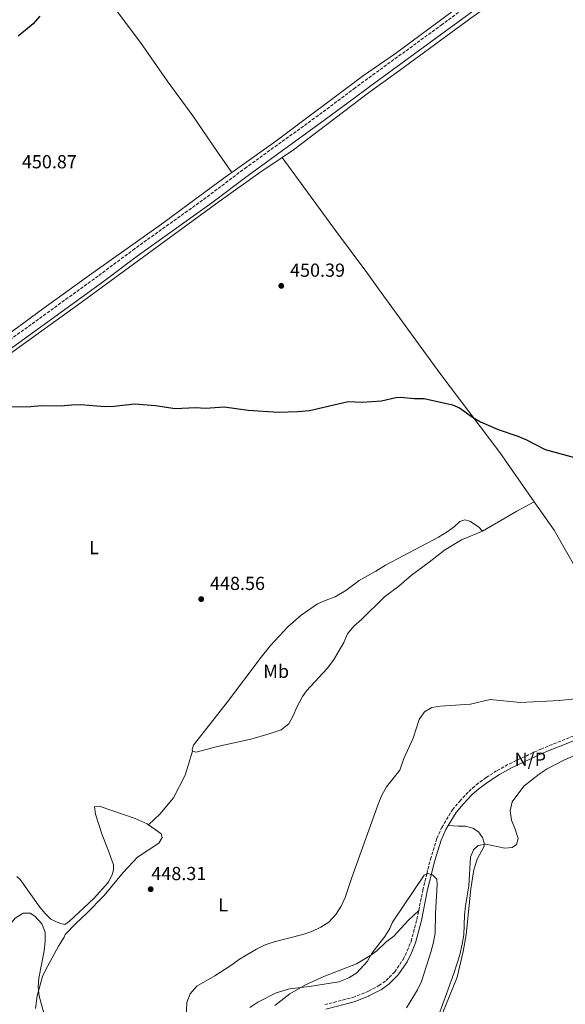
# Model space of a CAD drawing. Units: metres. Extents: x 625252 to 628724, y 4687918 to 4690290.
# Drawn here: x 625620 to 625909, y 4688984 to 4689506 of the extents above; entities that cross this region are included whole.
import ezdxf
from ezdxf.enums import TextEntityAlignment as Align

# ---------------------------------------------------------------- set-up
doc = ezdxf.new("R2010")
doc.units = ezdxf.units.M
doc.header["$MEASUREMENT"] = 0
doc.linetypes.add('DGN Style 3', pattern=[2.435890702152634, 1.739921930109024, -0.6959687720436097])
for name, color, linetype, lineweight in [('Acequia sin especificar', 4, 'Continuous', 0), ('Camino', 7, 'DGN Style 3', 0), ('Cota de punto acotado terreno', 7, 'Continuous', 0), ('Curva de nivel directora', 30, 'Continuous', 30), ('Curva de nivel intermedia', 30, 'Continuous', 0), ('Etiqueta de uso rústico', 92, 'Continuous', 0), ('Línea de cambio de uso (parcela vista)', 92, 'Continuous', 0), ('Margen derecho', 7, 'Continuous', 0), ('No Pavimentado', 7, 'Continuous', 0), ('Punto acotado terreno (símbolo)', 7, 'Continuous', 0)]:
    doc.layers.add(name, color=color, linetype=linetype, lineweight=lineweight)
doc.styles.add('Style-Arial', font='arial.ttf')

# ---------------------------------------------------------------- blocks, each defined once
blk = doc.blocks.new('5PATER')
at = {"layer": 'Acequia sin especificar', "linetype": 'Continuous', "lineweight": 0}
h = blk.add_hatch(color=51, dxfattribs=at)
edge = h.paths.add_edge_path()
edge.add_ellipse((0, 0), major_axis=(-0.1095731443231308, -0.1110710700762829), ratio=0.9994222409660317, start_angle=0, end_angle=360)

msp = doc.modelspace()

# ---------------------------------------------------------------- linework, layer by layer
at = {"layer": 'Camino', "color": 7, "linetype": 'DGN Style 3', "lineweight": 0, "extrusion": (-0.02496102912967355, -0.04992205677155388, 0.998441152633687), "elevation": -249268.4337964529, "flags": 128}
msp.add_lwpolyline([(-1537234.643062351, 4466902.678799328), (-1537234.643062351, 4466902.857964058)], dxfattribs=at)
at = {"layer": 'Camino', "color": 7, "linetype": 'DGN Style 3', "lineweight": 0, "extrusion": (0.03072200263133107, 0.04608300500175291, 0.9984650796118656), "elevation": 235747.7661775622, "flags": 128}
msp.add_lwpolyline([(2080276.932744983, -4242088.768076082), (2080276.932744983, -4242088.948630779)], dxfattribs=at)
at = {"layer": 'Camino', "color": 7, "linetype": 'DGN Style 3', "lineweight": 0}
for points in [[(625604.9200000005, 4689328.989999999, 450.2500000000001), (625662.0000000005, 4689370.36, 450.7599999999949), (625679.9099999988, 4689383.720000001, 451.0200000000042), (625719.44, 4689412.090000001, 451.2799999999988), (625739.3900000014, 4689427.140000001, 451.2799999999988), (625776.9200000021, 4689454.239999999, 451.5200000000041), (625797.1900000008, 4689469.350000001, 451.529999999999), (625803.1499999977, 4689473.790000001, 451.5399999999936), (625843.4200000011, 4689503.059999999, 451.7899999999935), (625867.5000000007, 4689520.950000001, 451.7899999999935)], [(625831.5199999987, 4689033.489999999, 439.25), (625833.7100000014, 4689044.210000001, 439.6100000000007), (625835.7899999979, 4689052.950000001, 440.3800000000048), (625837.7100000002, 4689060.649999999, 440.6399999999995), (625841.1799999991, 4689071.74, 441.1100000000006), (625843.7199999985, 4689077.530000002, 441.1399999999995), (625849.4099999992, 4689086.960000001, 441.6300000000047), (625853.2600000004, 4689091.470000001, 441.8600000000006), (625858.0500000003, 4689096.680000001, 442.4299999999931), (625861.9999999999, 4689100.110000002, 442.4100000000037), (625867.2300000002, 4689103.980000001, 442.6199999999955), (625873.0300000005, 4689107.710000001, 442.8699999999955), (625879.5700000006, 4689111.300000003, 443.0899999999967), (625896.2100000017, 4689119.120000001, 443.5899999999965), (625915.0000000005, 4689126.640000001, 443.8500000000059), (625924.1799999981, 4689129.470000001, 443.9499999999972), (625932.0199999991, 4689131.340000001, 444.1399999999996), (625944.2700000001, 4689133.340000002, 444.479999999996), (625952.3900000006, 4689133.870000001, 444.7400000000054), (625960.1499999989, 4689133.739999999, 444.7400000000054), (625978.73, 4689132.370000001, 445.1699999999983)], [(625823.2300000007, 4689007.500000001, 438.3399999999965), (625825.4200000011, 4689012.100000003, 438.5899999999965), (625827.4899999986, 4689017.140000001, 438.5899999999965), (625830.5500000009, 4689028.780000002, 439.100000000006), (625831.5199999987, 4689033.489999999, 439.25)], [(625781.6799999987, 4688983.550000001, 436.0200000000042), (625796.5799999983, 4688987.359999999, 436.7899999999937), (625804.1399999999, 4688990.390000001, 437.0500000000031), (625804.8999999977, 4688990.780000002, 437.0800000000018), (625810.4499999998, 4688993.63, 437.300000000003), (625814.1799999982, 4688996.330000004, 437.6999999999972), (625818.7699999993, 4689000.88, 437.9900000000052), (625823.2300000007, 4689007.500000001, 438.3399999999965)]]:
    msp.add_polyline3d(points, dxfattribs=at)
at = {"layer": 'Curva de nivel directora', "color": 30, "linetype": 'Continuous', "lineweight": 30, "elevation": 450, "flags": 128}
for points in [[(625630.6799999988, 4689507.910000001), (625627.089999999, 4689503.880000001), (625623.1100000005, 4689500.380000001), (625619.1099999994, 4689497.250000001)], [(625610.399999999, 4689300.680000001), (625625.9600000002, 4689300.859999999), (625631.4400000009, 4689301.320000002), (625642.0499999991, 4689301.100000001), (625647.4800000006, 4689301.720000002), (625652.4800000007, 4689301.830000003), (625665.0499999991, 4689300.79), (625670.0499999992, 4689300.92), (625680.8099999994, 4689302.16), (625691.9099999992, 4689301.350000001), (625702.3599999987, 4689299.84), (625713.1999999994, 4689300.32), (625718.4799999989, 4689300.020000001), (625728.4299999999, 4689300.710000002), (625741.1700000004, 4689298.930000001), (625757.2300000002, 4689297.75), (625767.4499999996, 4689298.15), (625773.6099999996, 4689298.789999999), (625794.1899999989, 4689303.52), (625801.4699999989, 4689303.190000001), (625811.8400000001, 4689303.820000002), (625819.4699999989, 4689305.560000002), (625821.9000000008, 4689305.810000001), (625829.1799999984, 4689305.119999999), (625834.449999999, 4689305.07), (625849.3699999988, 4689301.630000001), (625853.0700000003, 4689300.160000003), (625859.9500000002, 4689295.250000001), (625864.2799999998, 4689292.680000001), (625873.5800000003, 4689288.630000001), (625884.0599999989, 4689285.119999999), (625888.6799999991, 4689283.210000004), (625898.4600000002, 4689277.939999999), (625914.1800000002, 4689273.810000001)]]:
    msp.add_lwpolyline(points, dxfattribs=at)
at = {"layer": 'Curva de nivel intermedia', "color": 30, "linetype": 'Continuous', "lineweight": 0, "flags": 128}
for points, elevation in [([(625723.3800000006, 4688998.759999999), (625732.5000000002, 4689004.66), (625736.5200000012, 4689007.63), (625745.5700000015, 4689012.98), (625750.1100000012, 4689015.310000001), (625754.8300000018, 4689016.96), (625770.1200000005, 4689020.730000001), (625774.9400000018, 4689022.359999998), (625779.5900000011, 4689024.689999999), (625783.8300000011, 4689027.34), (625787.5300000003, 4689031.42), (625790.3700000013, 4689035.720000001), (625792.5999999997, 4689040.409999999), (625796.0599999998, 4689050.939999999), (625809.9400000002, 4689089.869999999), (625811.99, 4689094.680000001), (625814.4599999997, 4689099.179999999), (625821.4400000003, 4689107.859999998), (625823.7000000001, 4689114.079999999), (625828.650000001, 4689124.84), (625831.7000000019, 4689134.869999998), (625834.6300000001, 4689138.92), (625838.4900000002, 4689141.259999999), (625843.0099999999, 4689141.92), (625858.8900000007, 4689143), (625869.4000000005, 4689145.480000001), (625885.4700000016, 4689143.88), (625906.1800000004, 4689144.810000001), (625932.1900000012, 4689147.630000001)], 445), ([(625927.8900000007, 4689121.550000001), (625908.4700000016, 4689113.320000002), (625899.5199999996, 4689108.689999999), (625895.36, 4689105.869999999), (625887.2500000007, 4689099.489999999), (625881.0900000005, 4689091.210000001), (625879.9700000007, 4689086.32), (625880.6200000012, 4689081.480000001), (625882.6700000009, 4689076.560000001), (625884.1900000008, 4689071.65), (625883.3500000003, 4689068.430000001), (625880.9699999999, 4689066.9), (625877.0899999996, 4689066.500000001), (625867.1600000008, 4689068.749999999), (625863.0100000001, 4689067.980000001), (625860.5200000001, 4689065.59), (625859.0300000015, 4689061.78), (625858.0800000017, 4689046.509999999), (625856.3600000005, 4689035.99), (625855.8300000008, 4689031.02), (625855.4599999997, 4689020.560000001), (625854.5800000012, 4689015.640000002), (625853.2600000004, 4689009.98), (625850.1600000003, 4689000.009999998), (625841.32, 4688975.619999998)], 445), ([(625816.200000001, 4689023.989999999), (625817.6800000007, 4689027.249999999), (625834.4900000015, 4689052.26), (625836.2700000008, 4689053.050000002), (625838.8400000011, 4689052.430000001), (625841.0800000008, 4689050.099999999), (625841.2700000008, 4689047.350000001), (625840.4800000017, 4689031.929999999), (625840.3200000008, 4689021.550000001), (625839.3200000017, 4689016.649999999), (625837.9600000004, 4689011.329999999), (625832.9800000006, 4688995.9), (625830.8900000006, 4688991.359999998), (625824.9900000021, 4688981.83)], 440), ([(625579.1199999999, 4688977.849999999), (625584.2400000006, 4688987.489999999), (625593.9200000013, 4688996.029999999), (625597.4100000003, 4688999.749999999), (625600.3400000005, 4689003.8), (625605.0200000011, 4689013.319999998), (625611.6900000009, 4689021.17), (625614.4800000003, 4689025.470000001), (625617.5600000005, 4689029.400000001), (625621.9200000013, 4689032.039999999), (625625.5300000011, 4689032.15), (625627.980000001, 4689030.409999999), (625631.8000000007, 4689026.48), (625633.5900000011, 4689022.039999999), (625633.5100000007, 4689017.140000001), (625632.8899999993, 4689012.17), (625630.130000001, 4688997.65), (625629.7700000012, 4688992.960000001), (625630.3800000015, 4688988.119999999), (625633.2900000017, 4688977.23)], 445), ([(625742.0500000011, 4688982.08), (625746.2199999997, 4688984.829999999), (625755.9299999994, 4688989.82), (625762.9600000012, 4688991.970000001), (625773.650000002, 4688993.210000001), (625789.0900000005, 4688995.730000001), (625794.4800000017, 4688997.82), (625798.7500000009, 4689000.429999999), (625804.4200000016, 4689006.699999998), (625806.8899999993, 4689011.039999999), (625813.5400000011, 4689019.749999999), (625816.200000001, 4689023.989999999)], 440), ([(625707.9300000012, 4688969.179999999), (625708.6200000017, 4688984.699999999), (625710.4200000011, 4688989.36), (625713.9600000017, 4688993.34), (625723.3800000006, 4688998.759999999)], 445)]:
    msp.add_lwpolyline(points, dxfattribs=dict(at, elevation=elevation))
at = {"layer": 'Línea de cambio de uso (parcela vista)', "color": 92, "linetype": 'Continuous', "lineweight": 0, "extrusion": (0.2221978659049366, -0.4001310994151968, 0.8891137225732587), "elevation": -1736842.885270616, "flags": 128}
msp.add_lwpolyline([(2823693.925215346, 3375019.87495593), (2823714.932092583, 3375020.44303056), (2823725.379265135, 3375020.311936415)], dxfattribs=at)
at = {"layer": 'Línea de cambio de uso (parcela vista)', "color": 92, "linetype": 'Continuous', "lineweight": 0}
for points in [[(626348.7699999996, 4689788.42, 453.6100000000006), (626298.0599999997, 4689766.9, 453.1000000000058), (626276.9900000002, 4689757.58, 452.8399999999965), (626250.0999999996, 4689746.380000001, 452.8399999999965), (626198.6299999999, 4689723.850000001, 452.8399999999965), (626172.2199999997, 4689712.699999999, 453.1000000000058), (626094.5599999997, 4689680.359999999, 453.1000000000058), (626079, 4689672.76, 452.8399999999965), (626067.4900000002, 4689666.9, 452.3300000000018), (626058.3499999996, 4689662.140000001, 452.3300000000018), (626039.0800000001, 4689649.039999999, 452.3300000000018), (626023.4800000006, 4689637.789999999, 452.3300000000018), (626009.1799999997, 4689627.109999999, 452.3300000000018), (625993.5700000003, 4689614.619999999, 452.3300000000018), (625976.3600000005, 4689603.600000001, 452.3300000000018), (625967.3700000001, 4689597.390000001, 452.3300000000018), (625955.9299999997, 4689588.300000001, 452.3300000000018), (625934.6399999997, 4689572.470000001, 452.3300000000018), (625897.3300000001, 4689545.449999999, 451.820000000007), (625881.1399999997, 4689534.09, 451.5599999999977), (625819.2199999997, 4689488.16, 451.5599999999977), (625802.2699999996, 4689476.32, 451.5599999999977), (625755.8300000001, 4689441.49, 451.3099999999977), (625732.4600000001, 4689424.949999999, 451.3099999999977)], [(626021.3899999997, 4689624.51, 452.1000000000058), (626001.6200000001, 4689609.92, 452.3300000000018), (625976.7100000001, 4689592.359999999, 452.070000000007), (625952.2800000003, 4689574.359999999, 452.070000000007), (625925.4199999999, 4689555.199999999, 452.070000000007), (625901.0899999999, 4689536.76, 451.820000000007), (625859.2300000006, 4689506.82, 451.5599999999977), (625821.3700000001, 4689479.050000001, 451.5599999999977), (625804.9000000004, 4689467.220000001, 451.3099999999977), (625765.2300000006, 4689437.01, 450.7899999999936), (625759.1200000001, 4689432.890000001, 450.7899999999936)], [(625627.7100000001, 4689570.480000001, 451.5599999999977), (625643.1699999999, 4689548.310000001, 451.3099999999977), (625684.04, 4689493.99, 450.7899999999936), (625698.1799999997, 4689473.52, 450.7899999999936), (625711.8099999997, 4689454.930000001, 450.5399999999936), (625724.75, 4689436.060000001, 450.5399999999936), (625732.4600000001, 4689424.949999999, 451.3099999999977)], [(625759.1200000001, 4689432.890000001, 450.7899999999936), (625747.2599999999, 4689424.9, 450.7899999999936), (625725.79, 4689409.5, 450.5299999999989), (625678.3300000001, 4689374.92, 450.5299999999989), (625652.54, 4689355.970000001, 450.0200000000041), (625615.3499999996, 4689329.189999999, 450.0200000000041), (625559.4600000001, 4689288.939999999, 449.5099999999948), (625525.4199999999, 4689263.939999999, 448.9900000000052), (625474.2199999997, 4689226.99, 448.2200000000012), (625433.8499999996, 4689197.039999999, 448.2200000000012), (625428.5800000001, 4689192.57, 448.0899999999965)], [(625759.1200000001, 4689432.890000001, 450.7899999999936), (625787.3200000003, 4689394.109999999, 450.7899999999936), (625804.0199999996, 4689371.850000001, 450.5299999999989), (625810.1799999997, 4689363.16, 450.7899999999936), (625842.7800000003, 4689318.449999999, 450.2799999999989), (625874.5499999998, 4689276.350000001, 450.0200000000041), (625892.6900000004, 4689250.310000001, 449.8600000000006)], [(625450.9199999999, 4689220.930000001, 448.2200000000012), (625471.0800000001, 4689234.640000001, 448.2200000000012), (625488.4900000002, 4689247.869999999, 448.9900000000052), (625519.8200000003, 4689270.42, 449.25), (625536.6500000004, 4689282.890000001, 449.25), (625555.4600000001, 4689296.09, 449.7599999999948), (625574.0599999997, 4689309.560000001, 449.7599999999948), (625590.5099999999, 4689322.08, 450.0200000000041), (625632.3300000001, 4689352.59, 450.5399999999936), (625656.9900000002, 4689370.51, 450.7899999999936), (625695.1500000004, 4689397.619999999, 450.7899999999936), (625709.5300000003, 4689408.230000001, 450.7899999999936), (625730.8899999997, 4689423.84, 451.3099999999977), (625732.4600000001, 4689424.949999999, 451.3099999999977)], [(625892.6900000004, 4689250.310000001, 449.8600000000006), (625903.25, 4689235.15, 449.7700000000041), (625914.9500000002, 4689214.810000001, 449.5099999999948), (625923.1600000003, 4689201.710000001, 449.5099999999948), (625931.2100000001, 4689188.939999999, 448.7400000000052), (625939.4199999999, 4689175.529999999, 447.4600000000065), (625946.7000000002, 4689165.720000001, 445.9199999999983), (625954.8300000001, 4689155.850000001, 445.4100000000035), (625963.6200000001, 4689146.359999999, 445.4100000000035), (625978.7300000006, 4689132.369999999, 445.1699999999983)], [(625711.6799999997, 4689118, 448.6399999999995), (625711.3399999999, 4689118.91, 448.6399999999995), (625712.0599999997, 4689121.180000001, 448.8899999999995), (625730.0800000001, 4689144.119999999, 448.6399999999995), (625748.04, 4689167.859999999, 448.8899999999995), (625753.0099999999, 4689174.07, 448.8899999999995), (625762.1799999997, 4689184.01, 449.1499999999942), (625769.25, 4689190.15, 449.4100000000035), (625777.7800000003, 4689196.09, 449.4100000000035), (625782.3799999999, 4689198.15, 449.4100000000035), (625787.2000000002, 4689199.84, 449.1499999999942), (625792.9100000003, 4689203.15, 449.1499999999942), (625799.9400000004, 4689208.480000001, 449.1499999999942), (625808.8600000005, 4689213.4, 449.1499999999942), (625813.8399999999, 4689216.689999999, 449.4100000000035), (625841.9500000002, 4689231.539999999, 449.4100000000035), (625846.5499999998, 4689234.289999999, 449.4100000000035), (625850.29, 4689237.050000001, 449.6600000000035), (625853.2699999996, 4689239.77, 449.6600000000035), (625855.9199999999, 4689240.710000001, 449.6600000000035), (625858.5999999996, 4689239.99, 449.6600000000035), (625863.25, 4689236.980000001, 449.6600000000035), (625865.3799999999, 4689234.699999999, 449.6600000000035)], [(625865.3799999999, 4689234.699999999, 449.6600000000035), (625854.25, 4689230.130000001, 449.9199999999983), (625845.1699999999, 4689224.57, 449.9199999999983), (625836.9800000006, 4689218.189999999, 449.9199999999983), (625827.6100000005, 4689211.4, 449.4100000000035), (625820.9400000004, 4689205.600000001, 449.1499999999942), (625813.4199999999, 4689199.850000001, 449.1499999999942), (625801.2199999997, 4689187.869999999, 449.1499999999942), (625797.1699999999, 4689184.369999999, 449.4100000000035), (625793.8399999999, 4689180.230000001, 449.4100000000035), (625791.7599999999, 4689175.67, 449.1499999999942), (625786.3499999996, 4689166.279999999, 449.1499999999942), (625782.9100000003, 4689161.859999999, 449.1499999999942), (625772.1100000005, 4689150.02, 449.1499999999942), (625769.9400000004, 4689147.08, 449.1499999999942), (625766.75, 4689141, 449.1499999999942), (625765.1399999997, 4689137.039999999, 449.1499999999942), (625762.6200000001, 4689132.539999999, 448.8899999999995), (625758.6299999999, 4689129.350000001, 448.8899999999995), (625752.2999999998, 4689127.16, 448.8899999999995), (625742.4900000002, 4689124.380000001, 448.8899999999995), (625724.9400000004, 4689120.449999999, 449.1499999999942), (625713.5700000003, 4689117.430000001, 448.8899999999995), (625711.6799999997, 4689118, 448.6399999999995)], [(625688.2599999999, 4689078.980000001, 448.2200000000012), (625694.3700000001, 4689084.560000001, 448.2200000000012), (625701.4500000002, 4689093.230000001, 448.4799999999959), (625707.7400000002, 4689105.33, 448.4799999999959), (625711.6799999997, 4689118, 448.6399999999995)], [(625618.4500000002, 4689051.59, 446.679999999993), (625620.25, 4689050, 446.429999999993), (625630.75, 4689035.350000001, 444.8899999999995), (625633.4400000004, 4689031.99, 444.8899999999995), (625636.4400000004, 4689028.91, 444.8899999999995), (625639.4299999997, 4689027.4, 444.8899999999995), (625641.6500000004, 4689026.57, 445.1399999999995), (625643.9699999997, 4689026.060000001, 445.9100000000035), (625646.4199999999, 4689027.82, 446.1699999999983), (625659.3300000001, 4689039.859999999, 446.9400000000023), (625666.9600000001, 4689048.27, 447.1999999999971), (625669.0499999998, 4689052.34, 447.4499999999971), (625669.7699999996, 4689055.039999999, 447.4499999999971), (625669.6699999999, 4689057.730000001, 447.4499999999971), (625666.75, 4689066.039999999, 447.4499999999971), (625663.7800000003, 4689073.640000001, 448.2200000000012), (625660.1699999999, 4689084.619999999, 448.2200000000012), (625659.6299999999, 4689088.49, 448.2200000000012), (625662.0999999996, 4689088.850000001, 448.2200000000012), (625681.1600000003, 4689082.24, 448.2200000000012), (625687.6600000003, 4689079.380000001, 448.2200000000012), (625688.2599999999, 4689078.980000001, 448.2200000000012)], [(625688.2599999999, 4689078.980000001, 448.2200000000012), (625691.9000000004, 4689076.529999999, 448.2200000000012), (625695.0099999999, 4689074.100000001, 447.9700000000012), (625695.5800000001, 4689072.17, 448.2200000000012), (625693.8399999999, 4689069.180000001, 448.2200000000012), (625682.4800000006, 4689061.75, 448.2200000000012), (625674.7999999998, 4689053.609999999, 448.2200000000012), (625664.7999999998, 4689041.5, 448.2200000000012), (625655.4600000001, 4689031.890000001, 447.4499999999971), (625649.7300000006, 4689026.630000001, 447.4499999999971), (625644.1900000004, 4689020.77, 446.3300000000018), (625643.5300000003, 4689019.27, 446.429999999993), (625640.5899999999, 4689014.600000001, 446.429999999993), (625633.8200000003, 4689002.27, 445.9100000000035), (625632.1600000003, 4688998.529999999, 445.6600000000035), (625629.29, 4688988.310000001, 445.1399999999995), (625628.3700000001, 4688981.57, 444.6300000000047)], [(625847.1900000004, 4689078.57, 441.25), (625852.3799999999, 4689078.25, 442.5200000000041), (625856.25, 4689078.210000001, 442.7799999999989), (625860.2699999996, 4689077.199999999, 443.2899999999936), (625863.2100000001, 4689075.24, 443.8099999999977), (625865.2800000003, 4689072.210000001, 444.320000000007), (625866.1699999999, 4689069.460000001, 444.8300000000018), (625866.2100000001, 4689067.680000001, 445.3399999999965), (625862.4299999997, 4689060.720000001, 445.6000000000058), (625860.8200000003, 4689055.09, 445.6000000000058), (625859.1100000005, 4689045, 445.8600000000006), (625856.6100000005, 4689020.600000001, 445.8600000000006), (625855.0199999996, 4689011.689999999, 445.3399999999965), (625851.8799999999, 4688998.16, 445.3399999999965), (625841.9699999997, 4688973.779999999, 445.6000000000058)], [(625755.2699999996, 4688983.130000001, 438.7200000000012), (625763.2000000002, 4688989.220000001, 439.2400000000052), (625771.5800000001, 4688994.09, 440.7799999999989), (625781.1600000003, 4688998.539999999, 441.2899999999936), (625788.4900000002, 4689001.390000001, 441.2899999999936), (625798.6100000005, 4689005.15, 440.7799999999989), (625805.5999999996, 4689009.4, 440.0099999999948), (625809.2800000003, 4689012.15, 439.75), (625814.1699999999, 4689016.74, 439.75), (625818.3399999999, 4689019.82, 439.75), (625825.9500000002, 4689028.189999999, 439.4900000000052), (625831.5199999996, 4689033.49, 439.25)]]:
    msp.add_polyline3d(points, dxfattribs=at)
at = {"layer": 'Margen derecho', "color": 7, "linetype": 'Continuous', "lineweight": 0}
for points in [[(625607.2499999995, 4689325.770000001, 450.2500000000001), (625664.3599999985, 4689367.160000001, 450.7599999999949), (625682.2600000022, 4689380.510000003, 451.0200000000042), (625721.7899999992, 4689408.890000002, 451.2799999999988), (625741.7499999994, 4689423.940000001, 451.2799999999988), (625779.2699999991, 4689451.039999999, 451.5200000000041), (625797.2699999991, 4689464.440000001, 451.529999999999), (625805.5300000003, 4689470.600000001, 451.5399999999936), (625845.7699999979, 4689499.850000003, 451.7899999999935), (625869.8500000021, 4689517.75, 451.7899999999935)], [(625847.1900000018, 4689078.57, 441.2499999999999), (625851.3899999994, 4689085.530000002, 441.6300000000047), (625855.0899999987, 4689089.86, 441.8600000000006), (625859.7499999991, 4689094.930000001, 442.4299999999931), (625863.5199999998, 4689098.210000001, 442.4100000000037), (625868.6099999994, 4689101.980000001, 442.6199999999955), (625874.2699999987, 4689105.620000001, 442.8699999999955), (625880.6799999992, 4689109.13, 443.0899999999967), (625897.1799999994, 4689116.88, 443.5899999999965), (625915.8099999975, 4689124.34, 443.8500000000059)], [(625782.3700000015, 4688981.210000001, 436.0200000000042), (625797.3399999985, 4688985.039999999, 436.7899999999937), (625804.9400000002, 4688988.090000001, 437.0399999999937), (625805.149999998, 4688988.170000004, 437.0500000000031), (625811.7199999972, 4688991.550000001, 437.300000000003), (625815.7600000007, 4688994.470000001, 437.6999999999972), (625820.649999999, 4688999.330000003, 437.9900000000052), (625825.3399999985, 4689006.300000001, 438.3300000000019), (625827.6499999973, 4689011.11, 438.5899999999965), (625829.7999999998, 4689016.360000002, 438.5899999999965), (625832.9200000024, 4689028.219999999, 439.100000000006), (625836.0799999986, 4689043.680000001, 439.6100000000007), (625838.1499999983, 4689052.38, 440.3800000000048), (625840.059999997, 4689060.000000001, 440.6399999999995), (625843.4600000012, 4689070.890000001, 441.1100000000006), (625845.8799999976, 4689076.4, 441.1399999999995), (625847.1900000018, 4689078.57, 441.2499999999999)]]:
    msp.add_polyline3d(points, dxfattribs=at)

# ---------------------------------------------------------------- block references
at = {"layer": 'Punto acotado terreno (símbolo)', "color": 7, "linetype": 'Continuous', "lineweight": 0, "xscale": 10, "yscale": 10, "zscale": 10}
for p in [(625758.6600000008, 4689364.820000002, 450.3899999999999), (625716.2300000002, 4689198.670000004, 448.5599999999982), (625689.4299999983, 4689044.780000002, 448.3099999999986)]:
    msp.add_blockref('5PATER', p, dxfattribs=at)

# ---------------------------------------------------------------- texts
at = {"layer": 'Cota de punto acotado terreno', "color": 7, "linetype": 'Continuous', "lineweight": 0, "style": 'Style-Arial'}
for s, p in [('450.87', (625621.1599999996, 4689427.16, 450.8699999999953)), ('450.39', (625763.3000000014, 4689369.640000001, 450.3899999999995)), ('448.56', (625720.870000001, 4689203.5, 448.5599999999977)), ('448.31', (625689.7800000019, 4689049.609999998, 448.3099999999977))]:
    msp.add_text(s, height=7.000000000000002, dxfattribs=at).set_placement(p)
at = {"layer": 'Etiqueta de uso rústico', "color": 92, "linetype": 'Continuous', "lineweight": 0, "style": 'Style-Arial'}
for s, p in [('L', (625659.3814203776, 4689226.000009999, 449)), ('Mb', (625755.9402462443, 4689160.39001, 448.9799999999959)), ('L', (625727.8814203771, 4689036.490009997, 446.3300000000018))]:
    msp.add_text(s, height=7.000000000000002, dxfattribs=at).set_placement(p, align=Align.MIDDLE_CENTER)
at = {"layer": 'No Pavimentado', "color": 7, "linetype": 'Continuous', "lineweight": 0, "style": 'Style-Arial'}
msp.add_text('N/P', height=7.000000000000002, dxfattribs=at).set_placement((625890.6918769883, 4689113.720009997, 443.3300000000018), align=Align.MIDDLE_CENTER)

doc.saveas('drawing.dxf')
